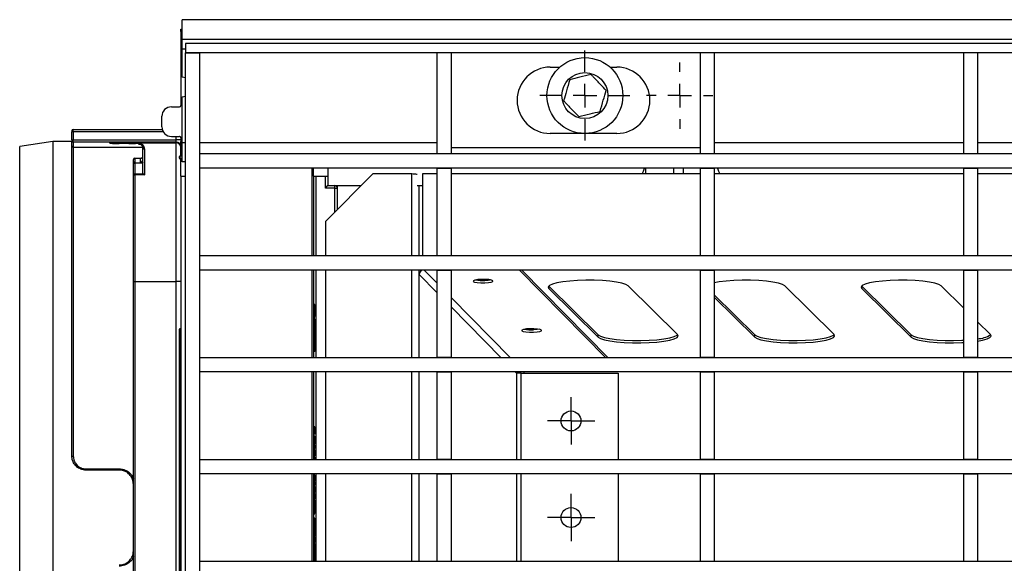
# Model space of a CAD drawing. Units: millimetres. Extents: x 7 to 419, y -29 to 291.
# Drawn here: x 55 to 97, y 77 to 100 of the extents above; entities that cross this region are included whole.
import ezdxf

# ---------------------------------------------------------------- set-up
doc = ezdxf.new("R2010")
doc.units = ezdxf.units.MM
doc.layers.add('FORMAT', color=7, linetype='Continuous')

# ---------------------------------------------------------------- blocks, each defined once
blk = doc.blocks.new('SW_CENTERMARKSYMBOL_3')
at = {"layer": 'FORMAT', "color": 0}
for p, q in [((0, 1), (0, 1.9)), ((0, 0), (0, 0.5)), ((-1, 0), (-1.9, 0)), ((0, 0), (-0.5, 0)), ((0, 0), (0, -0.5)), ((0, 0), (0.5, 0)), ((1, 0), (1.9, 0)), ((0, -1), (0, -1.9))]:
    blk.add_line(p, q, dxfattribs=at)
blk = doc.blocks.new('SW_CENTERMARKSYMBOL_5')
at = {"layer": 'FORMAT', "color": 0}
for p, q in [((0, 1), (0, 1.4)), ((0, 0), (0, 0.5)), ((-1, 0), (-1.4, 0)), ((0, 0), (-0.5, 0)), ((0, 0), (0, -0.5)), ((0, 0), (0.5, 0)), ((1, 0), (1.4, 0)), ((0, -1), (0, -1.4))]:
    blk.add_line(p, q, dxfattribs=at)
blk = doc.blocks.new('SW_CENTERMARKSYMBOL_15')
at = {"layer": 'FORMAT', "color": 0}
for p, q in [((0, 0.5), (0, 1)), ((0, 0), (0, 0.5)), ((-0.5, 0), (-1, 0)), ((0, 0), (-0.5, 0)), ((0, 0), (0, -0.5)), ((0, 0), (0.5, 0)), ((0.5, 0), (1, 0)), ((0, -0.5), (0, -1))]:
    blk.add_line(p, q, dxfattribs=at)
blk = doc.blocks.new('SW_CENTERMARKSYMBOL_18')
at = {"layer": 'FORMAT', "color": 0}
for p, q in [((0, 0.5), (0, 1)), ((0, 0), (0, 0.5)), ((-0.5, 0), (-1, 0)), ((0, 0), (-0.5, 0)), ((0, 0), (0, -0.5)), ((0, 0), (0.5, 0)), ((0.5, 0), (1, 0)), ((0, -0.5), (0, -1))]:
    blk.add_line(p, q, dxfattribs=at)

msp = doc.modelspace()

# ---------------------------------------------------------------- linework, layer by layer
at = {"color": 7, "linetype": 'Continuous', "lineweight": 25}
for p, q in [((161.920027, 100.347534), (62.020027, 100.347534)), ((62.020027, 99.507534), (62.020027, 100.347534)), ((61.970027, 99.947534), (62.020027, 99.947534)), ((61.970027, 99.847534), (61.970027, 99.947534)), ((61.970027, 99.847534), (61.970027, 98.147534)), ((161.920027, 99.507534), (62.020027, 99.507534)), ((62.020027, 99.107534), (62.020027, 99.507534)), ((62.170027, 99.347534), (62.170027, 98.947534)), ((161.770027, 99.347534), (62.170027, 99.347534)), ((62.020027, 97.927534), (62.020027, 99.107534)), ((62.170027, 98.947534), (62.770027, 98.947534)), ((62.170027, 59.747534), (62.170027, 98.947534)), ((161.770027, 98.947534), (62.170027, 98.947534)), ((62.770027, 59.747534), (62.770027, 98.947534)), ((73.370027, 98.947534), (72.770027, 98.947534)), ((72.770027, 98.947534), (72.770027, 94.707534)), ((73.370027, 98.947534), (73.370027, 94.707534)), ((84.480027, 98.947534), (83.880027, 98.947534)), ((83.880027, 98.947534), (83.880027, 94.707534)), ((84.480027, 98.947534), (84.480027, 94.707534)), ((95.590027, 98.947534), (94.990027, 98.947534)), ((94.990027, 98.947534), (94.990027, 94.707534)), ((95.590027, 98.947534), (95.590027, 94.707534)), ((61.970027, 98.147534), (62.020027, 98.147534)), ((61.970027, 98.147534), (61.970027, 96.732016)), ((77.560027, 98.347534), (77.961726, 98.347534)), ((80.078327, 98.347534), (80.360027, 98.347534)), ((62.170027, 97.899835), (62.020027, 97.927534)), ((62.020027, 97.087534), (62.170027, 97.115233)), ((62.020027, 95.147534), (62.020027, 97.087534)), ((61.570027, 96.672007), (61.910027, 96.672007)), ((61.170027, 95.823122), (61.170027, 96.271946)), ((57.370027, 95.658382), (57.370027, 95.618384)), ((57.370027, 95.278371), (57.370027, 95.618384)), ((57.430027, 95.618384), (57.370027, 95.618384)), ((57.430027, 95.618384), (57.430027, 95.71838)), ((57.430027, 95.71838), (61.183979, 95.71838)), ((57.430027, 95.618384), (57.430027, 95.278371)), ((56.569973, 95.207751), (55.170027, 94.995534)), ((57.370027, 95.214733), (56.569973, 95.207751)), ((56.569973, 95.207751), (56.569973, 63.487317)), ((57.370027, 95.278371), (57.430027, 95.278371)), ((57.370027, 95.278371), (57.370027, 95.238373)), ((57.370027, 95.032755), (57.370027, 95.238373)), ((57.430027, 95.278371), (61.770027, 95.278371)), ((57.430027, 95.178375), (57.430027, 95.278371)), ((61.770027, 95.178375), (57.430027, 95.178375)), ((57.430027, 95.178375), (57.430027, 94.972758)), ((58.970027, 95.134748), (58.970027, 95.158311)), ((59.370027, 95.161801), (59.770027, 95.161801)), ((60.170027, 95.158723), (61.770027, 95.158723)), ((60.170027, 95.158311), (60.170027, 95.158723)), ((60.170027, 95.158311), (60.170027, 95.134748)), ((61.570027, 95.423061), (61.910027, 95.423061)), ((61.970027, 95.278371), (61.770027, 95.278371)), ((61.770027, 95.178375), (61.770027, 95.278371)), ((61.770027, 95.158723), (61.770027, 95.178375)), ((61.770027, 89.308945), (61.770027, 95.158723)), ((61.970027, 95.363052), (61.970027, 95.216765)), ((62.020027, 95.216765), (61.970027, 95.216765)), ((61.970027, 95.197566), (61.970027, 95.216765)), ((62.020027, 95.197566), (61.970027, 95.197566)), ((61.970027, 94.612009), (61.970027, 95.197566)), ((62.020027, 94.347534), (62.020027, 95.147534)), ((80.360027, 95.547534), (77.560027, 95.547534)), ((55.170027, 63.699534), (55.170027, 94.995534)), ((57.370027, 81.947534), (57.370027, 95.032755)), ((57.430027, 94.972758), (57.430027, 81.937589)), ((59.770027, 95.131257), (59.370027, 95.131257)), ((60.170027, 95.106258), (60.170027, 95.134748)), ((60.370027, 93.8946), (60.370027, 94.943601)), ((60.430027, 94.886397), (60.430027, 93.799106)), ((83.880027, 94.947534), (73.370027, 94.947534)), ((59.970027, 94.367507), (59.970027, 94.445383)), ((59.970027, 94.25135), (59.970027, 94.367507)), ((60.030027, 94.50538), (60.030027, 94.310692)), ((60.030027, 94.50538), (60.270027, 94.50538)), ((60.270027, 94.310692), (60.270027, 94.50538)), ((61.910027, 94.577368), (61.930027, 94.577368)), ((61.910027, 94.517366), (61.910027, 94.577368)), ((61.910027, 94.517366), (61.930027, 94.517366)), ((61.910027, 94.500261), (61.910027, 94.517366)), ((61.950027, 94.597368), (61.930027, 94.597368)), ((61.930027, 94.577368), (61.930027, 94.597367)), ((61.930027, 94.577368), (61.930027, 94.517366)), ((61.950027, 94.577368), (61.930027, 94.577368)), ((61.930027, 94.517366), (61.950027, 94.517366)), ((61.930027, 94.497367), (61.930027, 94.517366)), ((61.950027, 94.497367), (61.930027, 94.497367)), ((61.930027, 94.497367), (61.930027, 94.480262)), ((61.930027, 94.480262), (61.950027, 94.480262)), ((61.930027, 94.480261), (61.950027, 94.480261)), ((61.950027, 94.577368), (61.950027, 94.597367)), ((61.950027, 94.497367), (61.950027, 94.517366)), ((61.950027, 94.480262), (61.950027, 94.497367)), ((61.970027, 93.747534), (61.970027, 94.482725)), ((62.170027, 94.347534), (62.020027, 94.347534)), ((62.770027, 94.087534), (62.770027, 94.687534)), ((161.170027, 94.687534), (62.770027, 94.687534)), ((72.770027, 94.707534), (73.370027, 94.707534)), ((72.770027, 94.707534), (72.770027, 94.687534)), ((73.370027, 94.687534), (73.370027, 94.707534)), ((83.880027, 94.707534), (84.480027, 94.707534)), ((83.880027, 94.707534), (83.880027, 94.687534)), ((84.480027, 94.687534), (84.480027, 94.707534)), ((94.990027, 94.707534), (95.590027, 94.707534)), ((94.990027, 94.707534), (94.990027, 94.687534)), ((95.590027, 94.687534), (95.590027, 94.707534)), ((59.970027, 93.845159), (59.970027, 94.239422)), ((60.030027, 94.311296), (60.030027, 93.845159)), ((60.030027, 94.311296), (60.370027, 94.311296)), ((161.170027, 94.087534), (62.770027, 94.087534)), ((67.570027, 93.747534), (67.570027, 94.087534)), ((68.170027, 94.087534), (68.170027, 93.747534)), ((72.770027, 94.087534), (73.370027, 94.087534)), ((72.770027, 94.087534), (72.770027, 90.407534)), ((73.370027, 94.087534), (73.370027, 90.407534)), ((81.570027, 94.087534), (81.570027, 93.852543)), ((82.770027, 93.852543), (82.770027, 94.087534)), ((83.170027, 94.087534), (83.170027, 93.852543)), ((83.880027, 94.087534), (84.480027, 94.087534)), ((83.880027, 94.087534), (83.880027, 90.407534)), ((84.480027, 94.087534), (84.480027, 90.407534)), ((94.990027, 94.087534), (95.590027, 94.087534)), ((94.990027, 94.087534), (94.990027, 90.407534)), ((95.590027, 94.087534), (95.590027, 90.407534)), ((59.970027, 93.845159), (60.030027, 93.845159)), ((59.970027, 89.308945), (59.970027, 93.845159)), ((60.030027, 93.845159), (60.383823, 93.845159)), ((60.030027, 93.845159), (60.030027, 93.799106)), ((60.030027, 93.799106), (60.030027, 89.308945)), ((60.430027, 93.799106), (60.030027, 93.799106)), ((61.970027, 93.747534), (62.170027, 93.747534)), ((61.970027, 93.747534), (61.970027, 64.947534)), ((67.570027, 93.747534), (68.170027, 93.747534)), ((67.570027, 93.747534), (67.570027, 90.387534)), ((70.090641, 93.853534), (68.090641, 91.853534)), ((68.170027, 93.747534), (68.170027, 93.347534)), ((70.090641, 93.853534), (71.722821, 93.853534)), ((72.770027, 93.852543), (72.170027, 93.852543)), ((72.170027, 93.852543), (72.170027, 90.387534)), ((83.880027, 93.852543), (73.370027, 93.852543)), ((94.990027, 93.852543), (84.480027, 93.852543)), ((106.100027, 93.852543), (95.590027, 93.852543)), ((68.070027, 93.247534), (68.170027, 93.347534)), ((68.470027, 93.247534), (68.070027, 93.247534)), ((68.170027, 93.347534), (69.584641, 93.347534)), ((68.470027, 93.247534), (68.470027, 93.347534)), ((68.470027, 93.247534), (68.570027, 93.247534)), ((68.570027, 93.306113), (68.570027, 93.247534)), ((68.570027, 93.247534), (68.570027, 92.33292)), ((71.946428, 93.347534), (72.170027, 93.347534)), ((72.023851, 90.387534), (72.023851, 93.347534)), ((68.090641, 90.387534), (68.090641, 91.853534)), ((62.770027, 89.787534), (62.770027, 90.387534)), ((161.170027, 90.387534), (62.770027, 90.387534)), ((72.770027, 90.407534), (73.370027, 90.407534)), ((72.770027, 90.407534), (72.770027, 90.387534)), ((73.370027, 90.387534), (73.370027, 90.407534)), ((83.880027, 90.407534), (84.480027, 90.407534)), ((83.880027, 90.407534), (83.880027, 90.387534)), ((84.480027, 90.387534), (84.480027, 90.407534)), ((94.990027, 90.407534), (95.590027, 90.407534)), ((94.990027, 90.407534), (94.990027, 90.387534)), ((95.590027, 90.387534), (95.590027, 90.407534)), ((161.170027, 89.787534), (62.770027, 89.787534)), ((67.570027, 89.787534), (67.570027, 86.087534)), ((68.090641, 86.087534), (68.090641, 89.787534)), ((72.023851, 89.604248), (72.023851, 89.787534)), ((72.770027, 89.787534), (73.370027, 89.787534)), ((72.770027, 89.787534), (72.770027, 86.107534)), ((73.370027, 89.787534), (73.370027, 86.107534)), ((76.258146, 89.787534), (79.901934, 86.087534)), ((76.355121, 89.787534), (79.99891, 86.087534)), ((83.880027, 89.787534), (84.480027, 89.787534)), ((83.880027, 89.787534), (83.880027, 86.107534)), ((84.480027, 89.787534), (84.480027, 86.107534)), ((94.990027, 89.787534), (95.590027, 89.787534)), ((94.990027, 89.787534), (94.990027, 86.107534)), ((95.590027, 89.787534), (95.590027, 86.107534)), ((59.970027, 89.308945), (60.030027, 89.308945)), ((59.970027, 69.386123), (59.970027, 89.308945)), ((60.030027, 89.308945), (61.770027, 89.308945)), ((60.030027, 89.308945), (60.030027, 69.386123)), ((61.970027, 89.308945), (61.770027, 89.308945)), ((61.770027, 69.386123), (61.770027, 89.308945)), ((77.500823, 89.012132), (77.500823, 89.110612)), ((77.500823, 89.110612), (79.584601, 87.058492)), ((77.500823, 89.012132), (79.584601, 86.960011)), ((80.849169, 89.114654), (82.932947, 87.062533)), ((87.449169, 89.114654), (89.532947, 87.062533)), ((90.700823, 89.012132), (90.700823, 89.110612)), ((90.700823, 89.110612), (92.784601, 87.058492)), ((90.700823, 89.012132), (92.784601, 86.960011)), ((94.049169, 89.114654), (94.990027, 88.188091)), ((84.480027, 88.73717), (86.184601, 87.058492)), ((84.480027, 88.638689), (86.184601, 86.960011)), ((67.630027, 88.339842), (67.570027, 88.339842)), ((67.630027, 88.249217), (67.570027, 88.249217)), ((67.630027, 88.160355), (67.570027, 88.160355)), ((67.630027, 88.083431), (67.570027, 88.083431)), ((67.630027, 88.083431), (67.630027, 88.160355)), ((67.630027, 88.006508), (67.570027, 88.006508)), ((67.630027, 87.929585), (67.570027, 87.929585)), ((67.630027, 87.911637), (67.570027, 87.911637)), ((67.630027, 87.834713), (67.570027, 87.834713)), ((67.630027, 87.768047), (67.570027, 87.768047)), ((67.630027, 87.75779), (67.570027, 87.75779)), ((67.630027, 87.714201), (67.570027, 87.714201)), ((67.630027, 87.929585), (67.630027, 88.006508)), ((67.630027, 87.834713), (67.630027, 87.911637)), ((61.930027, 87.288945), (61.910027, 87.288945)), ((61.910027, 71.406123), (61.910027, 87.288945)), ((61.930027, 87.308945), (61.930027, 87.288945)), ((61.930027, 87.308945), (61.950027, 87.308945)), ((61.930027, 87.288945), (61.930027, 71.406123)), ((61.950027, 87.288945), (61.930027, 87.288945)), ((61.950027, 87.308945), (61.950027, 87.288945)), ((61.950027, 71.406123), (61.950027, 87.288945)), ((61.970027, 87.288945), (61.950027, 87.288945)), ((67.630027, 87.575819), (67.570027, 87.575819)), ((67.630027, 87.442406), (67.570027, 87.442406)), ((67.630027, 87.385996), (67.570027, 87.385996)), ((67.630027, 87.309072), (67.570027, 87.309072)), ((67.630027, 87.309072), (67.630027, 87.385996)), ((95.590027, 87.597206), (96.132947, 87.062533)), ((67.630027, 87.227582), (67.570027, 87.227582)), ((67.630027, 87.109072), (67.570027, 87.109072)), ((67.630027, 87.068047), (67.570027, 87.068047)), ((67.630027, 87.047534), (67.570027, 87.047534)), ((67.630027, 86.928784), (67.570027, 86.928784)), ((67.630027, 87.060355), (67.630027, 87.137278)), ((79.584601, 86.960011), (79.584601, 87.058492)), ((86.184601, 86.960011), (86.184601, 87.058492)), ((92.784601, 86.960011), (92.784601, 87.058492)), ((67.630027, 86.806508), (67.570027, 86.806508)), ((67.630027, 86.796252), (67.570027, 86.796252)), ((67.630027, 86.74497), (67.570027, 86.74497)), ((67.630027, 86.614842), (67.570027, 86.614842)), ((67.630027, 86.547534), (67.570027, 86.547534)), ((67.630027, 86.480226), (67.570027, 86.480226)), ((67.630027, 86.614842), (67.630027, 86.74497)), ((67.630027, 86.547534), (67.630027, 86.614842)), ((67.630027, 86.480226), (67.630027, 86.547534)), ((67.630027, 86.350098), (67.630027, 86.480226)), ((62.770027, 85.487534), (62.770027, 86.087534)), ((161.170027, 86.087534), (62.770027, 86.087534)), ((67.630027, 86.350098), (67.570027, 86.350098)), ((72.770027, 86.107534), (73.370027, 86.107534)), ((72.770027, 86.107534), (72.770027, 86.087534)), ((73.370027, 86.087534), (73.370027, 86.107534)), ((83.880027, 86.107534), (84.480027, 86.107534)), ((83.880027, 86.107534), (83.880027, 86.087534)), ((84.480027, 86.087534), (84.480027, 86.107534)), ((94.990027, 86.107534), (95.590027, 86.107534)), ((94.990027, 86.107534), (94.990027, 86.087534)), ((95.590027, 86.087534), (95.590027, 86.107534)), ((161.170027, 85.487534), (62.770027, 85.487534)), ((67.570027, 85.487534), (67.570027, 81.815883)), ((68.090641, 81.787534), (68.090641, 85.487534)), ((72.770027, 85.487534), (73.370027, 85.487534)), ((72.770027, 85.487534), (72.770027, 81.807534)), ((73.370027, 85.487534), (73.370027, 81.807534)), ((76.328634, 85.433057), (76.131673, 85.433057)), ((76.328634, 85.433057), (80.428904, 85.433057)), ((76.437139, 85.487534), (76.437139, 85.433057)), ((80.428904, 85.433057), (80.428904, 81.787534)), ((83.880027, 85.487534), (84.480027, 85.487534)), ((83.880027, 85.487534), (83.880027, 81.807534)), ((84.480027, 85.487534), (84.480027, 81.807534)), ((94.990027, 85.487534), (95.590027, 85.487534)), ((94.990027, 85.487534), (94.990027, 81.807534)), ((95.590027, 85.487534), (95.590027, 81.807534)), ((67.630027, 83.178303), (67.570027, 83.178303)), ((67.630027, 82.860355), (67.630027, 83.178303)), ((67.630027, 82.860355), (67.570027, 82.860355)), ((67.630027, 82.778303), (67.570027, 82.778303)), ((67.630027, 82.460355), (67.630027, 82.778303)), ((67.630027, 82.460355), (67.570027, 82.460355)), ((67.630027, 82.414201), (67.570027, 82.414201)), ((67.630027, 82.265483), (67.570027, 82.265483)), ((67.630027, 82.265483), (67.630027, 82.414201)), ((67.630027, 82.209072), (67.570027, 82.209072)), ((67.630027, 82.198816), (67.570027, 82.198816)), ((67.630027, 82.08904), (67.570027, 82.08904)), ((67.630027, 81.947534), (67.570027, 81.947534)), ((67.630027, 81.90138), (67.570027, 81.90138)), ((67.630027, 81.862117), (67.570027, 81.862117)), ((62.770027, 81.187534), (62.770027, 81.787534)), ((161.170027, 81.787534), (62.770027, 81.787534)), ((72.770027, 81.807534), (73.370027, 81.807534)), ((72.770027, 81.807534), (72.770027, 81.787534)), ((73.370027, 81.787534), (73.370027, 81.807534)), ((83.880027, 81.807534), (84.480027, 81.807534)), ((83.880027, 81.807534), (83.880027, 81.787534)), ((84.480027, 81.787534), (84.480027, 81.807534)), ((94.990027, 81.807534), (95.590027, 81.807534)), ((94.990027, 81.807534), (94.990027, 81.787534)), ((95.590027, 81.787534), (95.590027, 81.807534)), ((57.970027, 81.399654), (59.370027, 81.399654)), ((57.970027, 81.347534), (57.970027, 81.399654)), ((59.370027, 81.347534), (57.970027, 81.347534)), ((59.370027, 81.347534), (59.370027, 81.399654)), ((161.170027, 81.187534), (62.770027, 81.187534)), ((67.570027, 81.217887), (67.570027, 77.514201)), ((67.630027, 81.178303), (67.570027, 81.178303)), ((67.630027, 81.132149), (67.570027, 81.132149)), ((68.090641, 77.487534), (68.090641, 81.187534)), ((72.770027, 81.187534), (73.370027, 81.187534)), ((72.770027, 81.187534), (72.770027, 77.507534)), ((73.370027, 81.187534), (73.370027, 77.507534)), ((80.428904, 81.187534), (80.428904, 77.487534)), ((83.880027, 81.187534), (84.480027, 81.187534)), ((83.880027, 81.187534), (83.880027, 77.507534)), ((84.480027, 81.187534), (84.480027, 77.507534)), ((94.990027, 81.187534), (95.590027, 81.187534)), ((94.990027, 81.187534), (94.990027, 77.507534)), ((95.590027, 81.187534), (95.590027, 77.507534)), ((67.630027, 81.009393), (67.570027, 81.009393)), ((67.630027, 80.880867), (67.570027, 80.880867)), ((67.630027, 80.870611), (67.570027, 80.870611)), ((67.630027, 80.850098), (67.570027, 80.850098)), ((67.630027, 80.814201), (67.570027, 80.814201)), ((67.630027, 80.737278), (67.570027, 80.737278)), ((67.630027, 80.719329), (67.570027, 80.719329)), ((67.630027, 80.675739), (67.570027, 80.675739)), ((67.630027, 80.660355), (67.570027, 80.660355)), ((67.630027, 80.821728), (67.630027, 80.850098)), ((67.630027, 80.737278), (67.630027, 80.814201)), ((67.630027, 80.465483), (67.630027, 80.660355)), ((67.630027, 80.465483), (67.570027, 80.465483)), ((67.630027, 80.419329), (67.570027, 80.419329)), ((67.630027, 80.409072), (67.570027, 80.409072)), ((67.630027, 80.365483), (67.570027, 80.365483)), ((67.630027, 80.296252), (67.570027, 80.296252)), ((67.630027, 80.234553), (67.570027, 80.234553)), ((67.630027, 80.419329), (67.630027, 80.465483)), ((67.630027, 80.409072), (67.630027, 80.419329)), ((67.630027, 80.234553), (67.630027, 80.296252)), ((67.630027, 80.121893), (67.570027, 80.121893)), ((67.630027, 80.114201), (67.570027, 80.114201)), ((67.630027, 80.103944), (67.570027, 80.103944)), ((67.630027, 80.075739), (67.570027, 80.075739)), ((67.630027, 79.927021), (67.570027, 79.927021)), ((67.630027, 79.870611), (67.570027, 79.870611)), ((67.630027, 79.865483), (67.570027, 79.865483)), ((67.630027, 79.825018), (67.570027, 79.825018)), ((67.630027, 79.927021), (67.630027, 80.075739)), ((67.630027, 79.707069), (67.570027, 79.707069)), ((67.630027, 79.521893), (67.570027, 79.521893)), ((67.630027, 79.48856), (67.570027, 79.48856)), ((67.630027, 79.321893), (67.570027, 79.321893)), ((67.630027, 79.316765), (67.570027, 79.316765)), ((67.630027, 79.191524), (67.570027, 79.191524)), ((67.630027, 79.055226), (67.570027, 79.055226)), ((67.630027, 79.021893), (67.570027, 79.021893)), ((67.630027, 78.998816), (67.570027, 78.998816)), ((67.630027, 79.021893), (67.630027, 79.098816)), ((67.630027, 78.998816), (67.630027, 79.021893)), ((67.630027, 78.921893), (67.630027, 78.998816)), ((67.630027, 78.921893), (67.570027, 78.921893)), ((67.630027, 78.878303), (67.570027, 78.878303)), ((67.630027, 78.855226), (67.570027, 78.855226)), ((67.630027, 78.84497), (67.570027, 78.84497)), ((67.630027, 78.716204), (67.570027, 78.716204)), ((67.630027, 78.593688), (67.570027, 78.593688)), ((67.630027, 78.583431), (67.570027, 78.583431)), ((67.630027, 78.552662), (67.570027, 78.552662)), ((67.630027, 78.532149), (67.570027, 78.532149)), ((67.630027, 78.859846), (67.630027, 78.878303)), ((67.630027, 78.57029), (67.630027, 78.585114)), ((67.630027, 78.413399), (67.570027, 78.413399)), ((67.630027, 78.291124), (67.570027, 78.291124)), ((67.630027, 78.280867), (67.570027, 78.280867)), ((67.630027, 78.262919), (67.570027, 78.262919)), ((67.630027, 78.239842), (67.570027, 78.239842)), ((67.630027, 78.224457), (67.570027, 78.224457)), ((67.630027, 78.249118), (67.630027, 78.262919)), ((67.630027, 78.067646), (67.570027, 78.067646)), ((67.630027, 77.906508), (67.570027, 77.906508)), ((67.630027, 77.878303), (67.570027, 77.878303)), ((67.630027, 77.852662), (67.570027, 77.852662)), ((67.630027, 77.738159), (67.570027, 77.738159)), ((67.630027, 77.703944), (67.570027, 77.703944)), ((67.630027, 77.693688), (67.570027, 77.693688)), ((67.630027, 77.906508), (67.630027, 78.067646)), ((67.630027, 77.878303), (67.630027, 77.906508)), ((67.630027, 77.716284), (67.630027, 77.738159)), ((67.630027, 77.693688), (67.630027, 77.703944)), ((67.630027, 77.602262), (67.630027, 77.693688)), ((62.770027, 76.887534), (62.770027, 77.487534)), ((161.170027, 77.487534), (62.770027, 77.487534)), ((67.630027, 77.602262), (67.570027, 77.602262)), ((67.630027, 77.555947), (67.570027, 77.555947)), ((67.630027, 77.513319), (67.570027, 77.513319)), ((67.630027, 77.555947), (67.630027, 77.602262)), ((67.630027, 77.513319), (67.630027, 77.555947)), ((67.630027, 77.487534), (67.630027, 77.513319)), ((72.770027, 77.507534), (73.370027, 77.507534)), ((72.770027, 77.507534), (72.770027, 77.487534)), ((73.370027, 77.487534), (73.370027, 77.507534)), ((83.880027, 77.507534), (84.480027, 77.507534)), ((83.880027, 77.507534), (83.880027, 77.487534)), ((84.480027, 77.487534), (84.480027, 77.507534)), ((94.990027, 77.507534), (95.590027, 77.507534)), ((94.990027, 77.507534), (94.990027, 77.487534)), ((95.590027, 77.487534), (95.590027, 77.507534))]:
    msp.add_line(p, q, dxfattribs=at)
at = {"color": 1, "linetype": 'Continuous', "lineweight": 25}
for p, q in [((62.020027, 99.847534), (61.970027, 99.847534)), ((62.170027, 99.107534), (62.020027, 99.107534)), ((61.226377, 95.618384), (57.430027, 95.618384)), ((58.970027, 95.158311), (58.99116, 95.15943)), ((59.370027, 95.161801), (59.370027, 95.131257)), ((59.770027, 95.161801), (59.770027, 95.131257)), ((60.148893, 95.15943), (60.170027, 95.158311)), ((61.770027, 95.278371), (61.770027, 95.423061)), ((62.170027, 95.147534), (62.020027, 95.147534)), ((72.770027, 95.147534), (62.770027, 95.147534)), ((94.990027, 95.147534), (84.480027, 95.147534)), ((106.100027, 95.147534), (95.590027, 95.147534)), ((57.430027, 94.972758), (60.358306, 94.972758)), ((67.510027, 90.387534), (67.510027, 94.087534)), ((67.670027, 93.747534), (67.670027, 90.387534)), ((68.070027, 93.247534), (68.070027, 93.747534)), ((71.722821, 90.387534), (71.722821, 93.853534)), ((68.470027, 92.23292), (68.470027, 93.247534)), ((68.511448, 93.347534), (68.505097, 93.341183)), ((68.551073, 93.306113), (68.570027, 93.306113)), ((72.018263, 93.347534), (72.018263, 90.387534)), ((67.510027, 86.087534), (67.510027, 89.787534)), ((67.670027, 89.787534), (67.670027, 86.087534)), ((71.722821, 86.087534), (71.722821, 89.787534)), ((72.018263, 89.787534), (72.018263, 86.087534)), ((72.770027, 89.243505), (72.234262, 89.787534)), ((72.770027, 88.846562), (72.023851, 89.604248)), ((75.878051, 86.087534), (73.370027, 88.634249)), ((75.487139, 86.087534), (73.370027, 88.237306)), ((67.510027, 81.787534), (67.510027, 85.487534)), ((67.670027, 85.487534), (67.670027, 81.787534)), ((71.722821, 81.787534), (71.722821, 85.487534)), ((72.018263, 85.487534), (72.018263, 81.787534)), ((76.131673, 85.433057), (76.078023, 85.487534)), ((76.131673, 85.433057), (76.131673, 81.787534)), ((76.328634, 81.787534), (76.328634, 85.433057)), ((67.510027, 77.487534), (67.510027, 81.187534)), ((67.670027, 81.187534), (67.670027, 77.487534)), ((71.722821, 77.487534), (71.722821, 81.187534)), ((72.018263, 81.187534), (72.018263, 77.487534)), ((76.131673, 81.187534), (76.131673, 77.487534)), ((76.328634, 77.487534), (76.328634, 81.187534))]:
    msp.add_line(p, q, dxfattribs=at)
at = {"color": 7, "linetype": 'Continuous', "lineweight": 25, "flags": 128}
for points in [[(81.438925, 93.852543), (81.493906, 93.964851), (81.535635, 94.087534)], [(84.612752, 94.087534), (84.654481, 93.964851), (84.709462, 93.852543)], [(74.649864, 89.395323), (74.496972, 89.384984), (74.378291, 89.365115), (74.311889, 89.338742), (74.307875, 89.30988), (74.366861, 89.282922), (74.479865, 89.261973), (74.629686, 89.250222), (74.793512, 89.249459), (74.946404, 89.259798), (75.065085, 89.279667), (75.131487, 89.30604), (75.135501, 89.334902), (75.076516, 89.361859), (74.963511, 89.382808), (74.813691, 89.394559), (74.649864, 89.395323)], [(75.035331, 89.371497), (74.94644, 89.358234), (74.793547, 89.347894)], [(80.849169, 89.114654), (80.751209, 89.173978), (80.58436, 89.228468), (80.355915, 89.275743), (80.075859, 89.313738), (79.75643, 89.340792), (79.41159, 89.355722), (79.05641, 89.357876), (78.706412, 89.347159), (78.376894, 89.324041), (78.082257, 89.289531), (77.835378, 89.245137), (77.647046, 89.192801), (77.525493, 89.134809), (77.476032, 89.073695), (77.500823, 89.012132)], [(87.449169, 89.114654), (87.351209, 89.173978), (87.18436, 89.228468), (86.955915, 89.275743), (86.675859, 89.313738), (86.35643, 89.340792), (86.01159, 89.355722), (85.65641, 89.357876), (85.306412, 89.347159), (84.976894, 89.324041), (84.682257, 89.289531), (84.480027, 89.254647)], [(94.049169, 89.114654), (93.951209, 89.173978), (93.78436, 89.228468), (93.555915, 89.275743), (93.275859, 89.313738), (92.95643, 89.340792), (92.61159, 89.355722), (92.25641, 89.357876), (91.906412, 89.347159), (91.576894, 89.324041), (91.282257, 89.289531), (91.035378, 89.245137), (90.847046, 89.192801), (90.725493, 89.134809), (90.676032, 89.073695), (90.700823, 89.012132)], [(76.701985, 87.311545), (76.549093, 87.301205), (76.430411, 87.281337), (76.36401, 87.254964), (76.359996, 87.226102), (76.418981, 87.199144), (76.531986, 87.178195), (76.681806, 87.166444), (76.845633, 87.16568), (76.998525, 87.17602), (77.117206, 87.195888), (77.183608, 87.222261), (77.187622, 87.251124), (77.128636, 87.278081), (77.015632, 87.29903), (76.865811, 87.310781), (76.701985, 87.311545)], [(76.665395, 87.31014), (76.809148, 87.306474), (76.913127, 87.308372)], [(77.087452, 87.287718), (76.99856, 87.274456), (76.845668, 87.264116)], [(79.584601, 86.960011), (79.682562, 86.900688), (79.84941, 86.846197), (80.077855, 86.798922), (80.357911, 86.760927), (80.67734, 86.733873), (81.02218, 86.718943), (81.37736, 86.716789), (81.727358, 86.727506), (82.056876, 86.750624), (82.351513, 86.785134), (82.598392, 86.829528), (82.786724, 86.881864), (82.908277, 86.939856), (82.957739, 87.00097), (82.932947, 87.062533)], [(79.584601, 87.058492), (79.682562, 86.999168), (79.84941, 86.944678), (80.077855, 86.897402), (80.357911, 86.859407), (80.67734, 86.832354), (81.02218, 86.817424), (81.37736, 86.81527), (81.727358, 86.825987), (82.056876, 86.849105), (82.351513, 86.883615), (82.598392, 86.928008), (82.786724, 86.980345), (82.908277, 87.038337), (82.934958, 87.060513)], [(86.184601, 86.960011), (86.282562, 86.900688), (86.44941, 86.846197), (86.677855, 86.798922), (86.957911, 86.760927), (87.27734, 86.733873), (87.62218, 86.718943), (87.97736, 86.716789), (88.327358, 86.727506), (88.656876, 86.750624), (88.951513, 86.785134), (89.198392, 86.829528), (89.386724, 86.881864), (89.508277, 86.939856), (89.557739, 87.00097), (89.532947, 87.062533)], [(86.184601, 87.058492), (86.282562, 86.999168), (86.44941, 86.944678), (86.677855, 86.897402), (86.957911, 86.859407), (87.27734, 86.832354), (87.62218, 86.817424), (87.97736, 86.81527), (88.327358, 86.825987), (88.656876, 86.849105), (88.951513, 86.883615), (89.198392, 86.928008), (89.386724, 86.980345), (89.508277, 87.038337), (89.534958, 87.060513)], [(92.784601, 87.058492), (92.882562, 86.999168), (93.04941, 86.944678), (93.277855, 86.897402), (93.557911, 86.859407), (93.87734, 86.832354), (94.22218, 86.817424), (94.57736, 86.81527), (94.927358, 86.825987), (94.990027, 86.829336)], [(92.784601, 86.960011), (92.882562, 86.900688), (93.04941, 86.846197), (93.277855, 86.798922), (93.557911, 86.760927), (93.87734, 86.733873), (94.22218, 86.718943), (94.57736, 86.716789), (94.927358, 86.727506), (94.990027, 86.730855)], [(95.590027, 86.790919), (95.798392, 86.829528), (95.986724, 86.881864), (96.108277, 86.939856), (96.157739, 87.00097), (96.132947, 87.062533)], [(76.131673, 85.433057), (76.136467, 85.470752), (76.141024, 85.487534)]]:
    msp.add_lwpolyline(points, dxfattribs=at)
at = {"color": 7, "linetype": 'Continuous', "lineweight": 25}
for centre, radius in [((79.020027, 97.147534), 1.6), ((79.020027, 97.147534), 0.97), ((78.433192, 83.422534), 0.42), ((78.433192, 79.347534), 0.42)]:
    msp.add_circle(centre, radius, dxfattribs=at)
for centre, radius, start, end in [((77.560027, 96.947534), 1.4, 90, 270), ((80.360027, 96.947534), 1.4, 270, 90), ((57.430025, 95.658381), 0.059999, 89.9989092, 179.9989091), ((57.430025, 95.238374), 0.059999, 180.0010909, 270.0010908), ((61.77003, 94.978379), 0.199996, 0.0010909, 90.0010908), ((61.77003, 94.958726), 0.199996, 0.0010909, 90.0010908), ((57.430025, 95.032756), 0.059999, 180.0010909, 270.0010908), ((60.428661, 94.945033), 0.058652, 181.3988572, 271.3336731), ((60.030025, 94.445382), 0.059999, 89.9989092, 179.9989091), ((60.028476, 94.369144), 0.058473, 181.6042157, 271.5190471), ((60.270028, 94.605379), 0.099998, 269.9989092, 359.9989091), ((61.930027, 94.577368), 0.02, 90, 180), ((61.930026, 94.517366), 0.02, 180.0010909, 270.0010908), ((61.930027, 94.500261), 0.02, 180, 270), ((61.930026, 94.500262), 0.02, 180.0010909, 270.0010908), ((61.950027, 94.617368), 0.02, 270, 0), ((61.950027, 94.477367), 0.02, 0.0010909, 90.0010908), ((61.950027, 94.460262), 0.02, 0.0010909, 90.0010908), ((61.950027, 94.460261), 0.02, 0, 90), ((60.023864, 93.853189), 0.054432, 188.4828302, 276.5011674), ((68.470027, 93.247534), 0.1, 0, 90), ((68.470027, 93.306113), 0.1, 0, 24.4698005), ((72.228009, 89.597004), 0.204287, 111.1463346, 177.9677257), ((74.711744, 91.154455), 1.808411, 260.3332362, 272.5926597), ((74.725578, 91.899874), 2.541742, 263.2938977, 276.5846528), ((61.930027, 87.288945), 0.02, 90, 180), ((61.950027, 87.328945), 0.02, 270, 0), ((76.763865, 89.070676), 1.808411, 260.3332359, 272.5926598), ((95.547805, 87.977119), 1.088538, 272.2229162, 302.6425033), ((57.415439, 82.035543), 0.099034, 242.7064783, 278.4705584)]:
    msp.add_arc(centre, radius, start, end, dxfattribs=at)
at = {"color": 1, "linetype": 'Continuous', "lineweight": 25}
for centre, start, end in [((58.970027, 95.334754), 269.9999337, 299.4566171), ((60.170026, 95.334754), 240.5433829, 270.0000663)]:
    msp.add_arc(centre, 0.200006, start, end, dxfattribs=at)
at = {"color": 7, "linetype": 'Continuous', "lineweight": 25}
for centre, major_axis, ratio, start_param, end_param in [((61.570027, 96.271946), (0, -0.400061), 0.999847695, 3.141592654, 4.71238898), ((61.910027, 96.732016), (0, 0.060009), 0.999847695, 3.141592654, 4.71238898), ((61.570027, 95.823122), (0, -0.400061), 0.999847695, 4.71238898, 6.283185307), ((59.370027, 95.158311), (0.4, 0), 0.008726868, 1.570796327, 3.141592654), ((59.770027, 95.158311), (0.4, 0), 0.008726868, 0, 1.570796327), ((61.910027, 95.363052), (0, 0.060009), 0.999847695, 4.71238898, 6.283185307), ((59.370027, 95.134748), (0.4, 0), 0.008726868, 3.141592654, 4.71238898), ((59.770027, 95.134748), (0.4, 0), 0.008726868, 4.71238898, 6.283185307)]:
    msp.add_ellipse(centre, major_axis=major_axis, ratio=ratio, start_param=start_param, end_param=end_param, dxfattribs=at)
for points, knots in [([(78.382604, 97.816134), (78.336094, 97.657775), (78.249112, 97.361615), (78.162562, 97.066926), (78.122291, 96.92981)], [0, 0, 0, 0, 0.534708687, 1, 1, 1, 1]), ([(79.28034, 98.033858), (79.119942, 97.994957), (78.819969, 97.922206), (78.521486, 97.849816), (78.382604, 97.816134)], [0, 0, 0, 0, 0.534708687, 1, 1, 1, 1]), ([(79.917762, 97.365258), (79.844114, 97.442509), (79.665462, 97.629899), (79.44554, 97.860578), (79.310942, 98.00176), (79.28034, 98.033858)], [0, 0, 0, 0, 0.351462782, 0.852551326, 1, 1, 1, 1]), ([(79.657449, 96.478934), (79.703959, 96.637293), (79.790941, 96.933453), (79.877491, 97.228142), (79.917762, 97.365258)], [0, 0, 0, 0, 0.534708687, 1, 1, 1, 1]), ([(78.122291, 96.92981), (78.152892, 96.897712), (78.287491, 96.75653), (78.507413, 96.525851), (78.686064, 96.338461), (78.759713, 96.26121)], [0, 0, 0, 0, 0.147448674, 0.648537218, 1, 1, 1, 1]), ([(78.759713, 96.26121), (78.920111, 96.300111), (79.220084, 96.372862), (79.518567, 96.445252), (79.657449, 96.478934)], [0, 0, 0, 0, 0.534708687, 1, 1, 1, 1]), ([(60.170027, 95.158723), (60.170499, 95.158702), (60.213552, 95.156854), (60.298269, 95.131112), (60.403334, 95.039285), (60.421704, 94.934067), (60.430027, 94.886397)], [0, 0, 0, 0, 0.003880605, 0.353419217, 0.707058835, 1, 1, 1, 1]), ([(60.370027, 94.943601), (60.363316, 94.980855), (60.340442, 95.107827), (60.236529, 95.154998), (60.170392, 95.158702), (60.170027, 95.158723)], [0, 0, 0, 0, 0.292252269, 0.996093109, 1, 1, 1, 1]), ([(60.170027, 95.106258), (60.170322, 95.10626), (60.196146, 95.106451), (60.24173, 95.098124), (60.298005, 95.064959), (60.33408, 95.025077), (60.355099, 94.98664), (60.363574, 94.959713), (60.36839, 94.935677), (60.369883, 94.920503), (60.369999, 94.909923), (60.370027, 94.907355)], [0, 0, 0, 0, 0.003349359, 0.292368894, 0.512850293, 0.663585667, 0.762502323, 0.859810519, 0.882869559, 0.971566292, 1, 1, 1, 1]), ([(60.270027, 94.310692), (60.270167, 94.310783), (60.274935, 94.313863), (60.284038, 94.321636), (60.301011, 94.340513), (60.322971, 94.367067), (60.348814, 94.393898), (60.366875, 94.414153), (60.36904, 94.424542), (60.370027, 94.429277)], [0, 0, 0, 0, 0.004076802, 0.138173155, 0.262760992, 0.474615851, 0.68651528, 0.857133285, 1, 1, 1, 1]), ([(61.970027, 94.612009), (61.969638, 94.608614), (61.968717, 94.600573), (61.96129, 94.588765), (61.954115, 94.581457), (61.950121, 94.577463), (61.950027, 94.577368)], [0, 0, 0, 0, 0.247746785, 0.586724339, 0.990244692, 1, 1, 1, 1]), ([(61.950027, 94.517366), (61.950121, 94.517272), (61.954115, 94.513278), (61.96129, 94.505969), (61.968717, 94.494162), (61.969638, 94.48612), (61.970027, 94.482725)], [0, 0, 0, 0, 0.009755308, 0.413275661, 0.752253215, 1, 1, 1, 1]), ([(59.970027, 94.239422), (59.970027, 94.239601), (59.970045, 94.248527), (59.97282, 94.266225), (59.984134, 94.288233), (59.999692, 94.302438), (60.014856, 94.309916), (60.024959, 94.310835), (60.030027, 94.311296)], [0, 0, 0, 0, 0.005743008, 0.286473643, 0.567034829, 0.752066408, 0.875654496, 1, 1, 1, 1]), ([(60.383823, 93.845159), (60.379492, 93.853595), (60.371495, 93.86917), (60.370488, 93.886607), (60.370027, 93.8946)], [0, 0, 0, 0, 0.541639279, 1, 1, 1, 1]), ([(60.383823, 93.845159), (60.3899, 93.836951), (60.403634, 93.8184), (60.420606, 93.805135), (60.429863, 93.799211), (60.430027, 93.799106)], [0, 0, 0, 0, 0.438100896, 0.990064144, 1, 1, 1, 1]), ([(71.722821, 93.853534), (71.7574, 93.851068), (71.826559, 93.846136), (71.904424, 93.840195), (71.934378, 93.836719), (71.943081, 93.835709)], [0, 0, 0, 0, 0.415026576, 0.830053152, 1, 1, 1, 1]), ([(67.630027, 88.249217), (67.630027, 88.25978), (67.630027, 88.280896), (67.630027, 88.31006), (67.630027, 88.339598), (67.630027, 88.339741), (67.630027, 88.339842)], [0, 0, 0, 0, 0.187330043, 0.374473479, 0.560904878, 1, 1, 1, 1]), ([(67.630027, 88.160355), (67.630027, 88.173906), (67.630027, 88.198128), (67.630027, 88.233594), (67.630027, 88.249217)], [0, 0, 0, 0, 0.559491037, 1, 1, 1, 1]), ([(67.630027, 88.174279), (67.630027, 88.182092), (67.630027, 88.203215), (67.630027, 88.213677), (67.630027, 88.214025), (67.630027, 88.214201)], [0, 0, 0, 0, 0.225543382, 0.609823213, 1, 1, 1, 1]), ([(67.630027, 88.006508), (67.630027, 88.012705), (67.630027, 88.032235), (67.630027, 88.060612), (67.630027, 88.079986)], [0, 0, 0, 0, 0.317280311, 1, 1, 1, 1]), ([(67.630027, 87.575819), (67.630027, 87.59168), (67.630027, 87.623364), (67.630027, 87.666157), (67.630027, 87.710321), (67.630027, 87.712602), (67.630027, 87.714201)], [0, 0, 0, 0, 0.187374503, 0.374304717, 0.561261788, 1, 1, 1, 1]), ([(67.630027, 87.442406), (67.630027, 87.443726), (67.630027, 87.44636), (67.630027, 87.47858), (67.630027, 87.525251), (67.630027, 87.558956), (67.630027, 87.575819)], [0, 0, 0, 0, 0.2806710072, 0.5598034807, 0.7797620846, 1, 1, 1, 1]), ([(67.630027, 87.398153), (67.630027, 87.402549), (67.630027, 87.418571), (67.630027, 87.437852), (67.630027, 87.446013), (67.630027, 87.450098)], [0, 0, 0, 0, 0.158799876, 0.57886069, 1, 1, 1, 1]), ([(67.630027, 87.227582), (67.630027, 87.245299), (67.630027, 87.277035), (67.630027, 87.299256), (67.630027, 87.309072)], [0, 0, 0, 0, 0.558254156, 1, 1, 1, 1]), ([(67.630027, 87.109072), (67.630027, 87.110025), (67.630027, 87.111924), (67.630027, 87.137521), (67.630027, 87.17995), (67.630027, 87.211704), (67.630027, 87.227582)], [0, 0, 0, 0, 0.281022879, 0.560269453, 0.7801234, 1, 1, 1, 1]), ([(67.630027, 87.198816), (67.630027, 87.199169), (67.630027, 87.199601), (67.630027, 87.207236), (67.630027, 87.208629)], [0, 0, 0, 0, 0.817598386, 1, 1, 1, 1]), ([(67.630027, 87.047534), (67.630027, 87.047703), (67.630027, 87.047983), (67.630027, 87.050789), (67.630027, 87.057858), (67.630027, 87.06465), (67.630027, 87.068047)], [0, 0, 0, 0, 0.340129122, 0.560069309, 0.779964571, 1, 1, 1, 1]), ([(67.630027, 86.928784), (67.630027, 86.946699), (67.630027, 86.982311), (67.630027, 87.031692), (67.630027, 87.047488), (67.630027, 87.047519), (67.630027, 87.047534)], [0, 0, 0, 0, 0.281738061, 0.560028291, 0.778339104, 1, 1, 1, 1]), ([(67.630027, 86.806508), (67.630027, 86.8115), (67.630027, 86.821454), (67.630027, 86.865148), (67.630027, 86.904625), (67.630027, 86.928784)], [0, 0, 0, 0, 0.280773008, 0.559844189, 1, 1, 1, 1]), ([(67.630027, 86.759249), (67.630027, 86.765353), (67.630027, 86.778808), (67.630027, 86.798323), (67.630027, 86.801699), (67.630027, 86.803944)], [0, 0, 0, 0, 0.217549504, 0.479535713, 1, 1, 1, 1]), ([(57.970027, 81.347534), (57.927743, 81.3502), (57.818128, 81.357111), (57.649885, 81.426889), (57.495399, 81.562458), (57.390186, 81.743634), (57.376744, 81.879591), (57.370027, 81.947534)], [0, 0, 0, 0, 0.1343986958, 0.3484120667, 0.5646186374, 0.7824252189, 1, 1, 1, 1]), ([(57.430027, 81.937589), (57.436072, 81.876675), (57.448169, 81.754779), (57.542888, 81.59231), (57.681947, 81.470772), (57.833338, 81.408239), (57.931972, 81.402044), (57.970027, 81.399654)], [0, 0, 0, 0, 0.217461001, 0.435163551, 0.651364501, 0.86549278, 1, 1, 1, 1]), ([(67.630027, 82.08904), (67.630027, 82.104691), (67.630027, 82.135958), (67.630027, 82.182464), (67.630027, 82.192617), (67.630027, 82.198816)], [0, 0, 0, 0, 0.280754349, 0.560899358, 1, 1, 1, 1]), ([(67.630027, 81.947534), (67.630027, 81.94935), (67.630027, 81.951623), (67.630027, 81.993169), (67.630027, 82.029717), (67.630027, 82.065356), (67.630027, 82.08904)], [0, 0, 0, 0, 0.4994644266, 0.625197568, 0.7509200268, 1, 1, 1, 1]), ([(67.630027, 81.862117), (67.630027, 81.871935), (67.630027, 81.888138), (67.630027, 81.896566), (67.630027, 81.900833), (67.630027, 81.901198), (67.630027, 81.90138)], [0, 0, 0, 0, 0.338776837, 0.559105222, 0.779534373, 1, 1, 1, 1]), ([(67.630027, 81.787534), (67.630027, 81.801339), (67.630027, 81.830669), (67.630027, 81.851233), (67.630027, 81.862117)], [0, 0, 0, 0, 0.4706854917, 1, 1, 1, 1]), ([(59.970027, 80.747534), (59.96333, 80.815292), (59.949937, 80.950806), (59.845682, 81.1311), (59.692347, 81.266821), (59.523683, 81.337673), (59.413094, 81.34477), (59.370027, 81.347534)], [0, 0, 0, 0, 0.216054438, 0.432106032, 0.648112691, 0.862962265, 1, 1, 1, 1]), ([(67.630027, 81.178303), (67.630027, 81.178637), (67.630027, 81.179183), (67.630027, 81.185201), (67.630027, 81.187534)], [0, 0, 0, 0, 0.612405199, 1, 1, 1, 1]), ([(67.630027, 81.009393), (67.630027, 81.026721), (67.630027, 81.06129), (67.630027, 81.103019), (67.630027, 81.128396), (67.630027, 81.130898), (67.630027, 81.132149)], [0, 0, 0, 0, 0.280572045, 0.559720316, 0.779751972, 1, 1, 1, 1]), ([(67.630027, 80.880867), (67.630027, 80.883614), (67.630027, 80.889082), (67.630027, 80.922109), (67.630027, 80.965948), (67.630027, 80.994902), (67.630027, 81.009393)], [0, 0, 0, 0, 0.28075187, 0.558970148, 0.779274519, 1, 1, 1, 1]), ([(67.630027, 80.719329), (67.630027, 80.719867), (67.630027, 80.720755), (67.630027, 80.726965), (67.630027, 80.734176), (67.630027, 80.737278)], [0, 0, 0, 0, 0.468346597, 0.771369538, 1, 1, 1, 1]), ([(67.630027, 80.309557), (67.630027, 80.319133), (67.630027, 80.340712), (67.630027, 80.361537), (67.630027, 80.364167), (67.630027, 80.365483)], [0, 0, 0, 0, 0.285033273, 0.642340955, 1, 1, 1, 1]), ([(67.630027, 80.121893), (67.630027, 80.138057), (67.630027, 80.164706), (67.630027, 80.196726), (67.630027, 80.220498), (67.630027, 80.229869), (67.630027, 80.234553)], [0, 0, 0, 0, 0.339749576, 0.560103493, 0.780110505, 1, 1, 1, 1]), ([(67.630027, 79.883305), (67.630027, 79.884946), (67.630027, 79.898634), (67.630027, 79.913732), (67.630027, 79.927021)], [0, 0, 0, 0, 0.119865799, 1, 1, 1, 1]), ([(67.630027, 79.825018), (67.630027, 79.835183), (67.630027, 79.853368), (67.630027, 79.861775), (67.630027, 79.865483)], [0, 0, 0, 0, 0.558959755, 1, 1, 1, 1]), ([(67.630027, 79.707069), (67.630027, 79.731625), (67.630027, 79.775481), (67.630027, 79.80988), (67.630027, 79.825018)], [0, 0, 0, 0, 0.559913192, 1, 1, 1, 1]), ([(67.630027, 79.521893), (67.630027, 79.523685), (67.630027, 79.527259), (67.630027, 79.572176), (67.630027, 79.637931), (67.630027, 79.684004), (67.630027, 79.707069)], [0, 0, 0, 0, 0.28068848, 0.559621731, 0.77953523, 1, 1, 1, 1]), ([(67.630027, 79.191524), (67.630027, 79.207425), (67.630027, 79.239137), (67.630027, 79.279498), (67.630027, 79.304741), (67.630027, 79.312753), (67.630027, 79.316765)], [0, 0, 0, 0, 0.280457191, 0.559336861, 0.779383332, 1, 1, 1, 1]), ([(67.630027, 79.055226), (67.630027, 79.056558), (67.630027, 79.059213), (67.630027, 79.091797), (67.630027, 79.140582), (67.630027, 79.174527), (67.630027, 79.191524)], [0, 0, 0, 0, 0.2807074579, 0.5596431857, 0.7795036626, 1, 1, 1, 1]), ([(67.630027, 78.878303), (67.630027, 78.882841), (67.630027, 78.89031), (67.630027, 78.903106), (67.630027, 78.91342), (67.630027, 78.918399)], [0, 0, 0, 0, 0.444574105, 0.731833925, 1, 1, 1, 1]), ([(67.630027, 78.716204), (67.630027, 78.7318), (67.630027, 78.762897), (67.630027, 78.80499), (67.630027, 78.833001), (67.630027, 78.840977), (67.630027, 78.84497)], [0, 0, 0, 0, 0.280824953, 0.559925013, 0.779680398, 1, 1, 1, 1]), ([(67.630027, 78.593688), (67.630027, 78.594765), (67.630027, 78.59692), (67.630027, 78.616015), (67.630027, 78.654257), (67.630027, 78.690662), (67.630027, 78.716204)], [0, 0, 0, 0, 0.186755893, 0.373548853, 0.560489912, 1, 1, 1, 1]), ([(67.630027, 78.532149), (67.630027, 78.532319), (67.630027, 78.532598), (67.630027, 78.535405), (67.630027, 78.542473), (67.630027, 78.549265), (67.630027, 78.552662)], [0, 0, 0, 0, 0.340129122, 0.560069309, 0.779964571, 1, 1, 1, 1]), ([(67.630027, 78.413399), (67.630027, 78.431315), (67.630027, 78.466926), (67.630027, 78.516308), (67.630027, 78.532103), (67.630027, 78.532134), (67.630027, 78.532149)], [0, 0, 0, 0, 0.281738061, 0.560028291, 0.778339104, 1, 1, 1, 1]), ([(67.630027, 78.478303), (67.630027, 78.482836), (67.630027, 78.489945), (67.630027, 78.509423), (67.630027, 78.516483)], [0, 0, 0, 0, 0.63755449, 1, 1, 1, 1]), ([(67.630027, 78.291124), (67.630027, 78.296116), (67.630027, 78.30607), (67.630027, 78.349764), (67.630027, 78.38924), (67.630027, 78.413399)], [0, 0, 0, 0, 0.2807730078, 0.5598441887, 1, 1, 1, 1]), ([(67.630027, 78.067646), (67.630027, 78.104431), (67.630027, 78.15958), (67.630027, 78.207081), (67.630027, 78.222512), (67.630027, 78.223808), (67.630027, 78.224457)], [0, 0, 0, 0, 0.499350264, 0.748653164, 0.874281855, 1, 1, 1, 1]), ([(59.370027, 77.347534), (59.437088, 77.354096), (59.571224, 77.36722), (59.750147, 77.469444), (59.885974, 77.620222), (59.959327, 77.789217), (59.966953, 77.902057), (59.970027, 77.947534)], [0, 0, 0, 0, 0.212682891, 0.425403153, 0.639178615, 0.854581614, 1, 1, 1, 1]), ([(67.630027, 77.738159), (67.630027, 77.75777), (67.630027, 77.797096), (67.630027, 77.845549), (67.630027, 77.849965), (67.630027, 77.852662)], [0, 0, 0, 0, 0.279065654, 0.559611359, 1, 1, 1, 1])]:
    msp.add_open_spline(points, degree=3, knots=knots, dxfattribs=at)
at = {"color": 1, "linetype": 'Continuous', "lineweight": 25}
for points, knots in [([(60.370027, 94.331735), (60.365276, 94.330053), (60.349666, 94.324527), (60.32183, 94.319404), (60.293215, 94.314385), (60.278085, 94.311981), (60.270364, 94.310746), (60.270027, 94.310692)], [0, 0, 0, 0, 0.1766401208, 0.5804707608, 0.7854216352, 0.9906166108, 1, 1, 1, 1]), ([(59.370027, 81.399654), (59.417461, 81.396652), (59.539211, 81.388947), (59.722858, 81.310685), (59.88675, 81.17501), (59.944508, 81.054258), (59.970027, 81.000909)], [0, 0, 0, 0, 0.185733344, 0.476717843, 0.768810194, 1, 1, 1, 1]), ([(59.970027, 77.702267), (59.957388, 77.667536), (59.919537, 77.563517), (59.785591, 77.42982), (59.591821, 77.316722), (59.443981, 77.302519), (59.370027, 77.295414)], [0, 0, 0, 0, 0.1433944807, 0.429469457, 0.7145988681, 1, 1, 1, 1])]:
    msp.add_open_spline(points, degree=3, knots=knots, dxfattribs=at)

# ---------------------------------------------------------------- block references
at = {"layer": 'FORMAT', "color": 7}
for name, p in [('SW_CENTERMARKSYMBOL_3', (79.020027, 97.147534)), ('SW_CENTERMARKSYMBOL_5', (83.020027, 97.147534)), ('SW_CENTERMARKSYMBOL_18', (78.436914, 83.422534)), ('SW_CENTERMARKSYMBOL_15', (78.436914, 79.347534))]:
    msp.add_blockref(name, p, dxfattribs=at)

doc.saveas('drawing.dxf')
